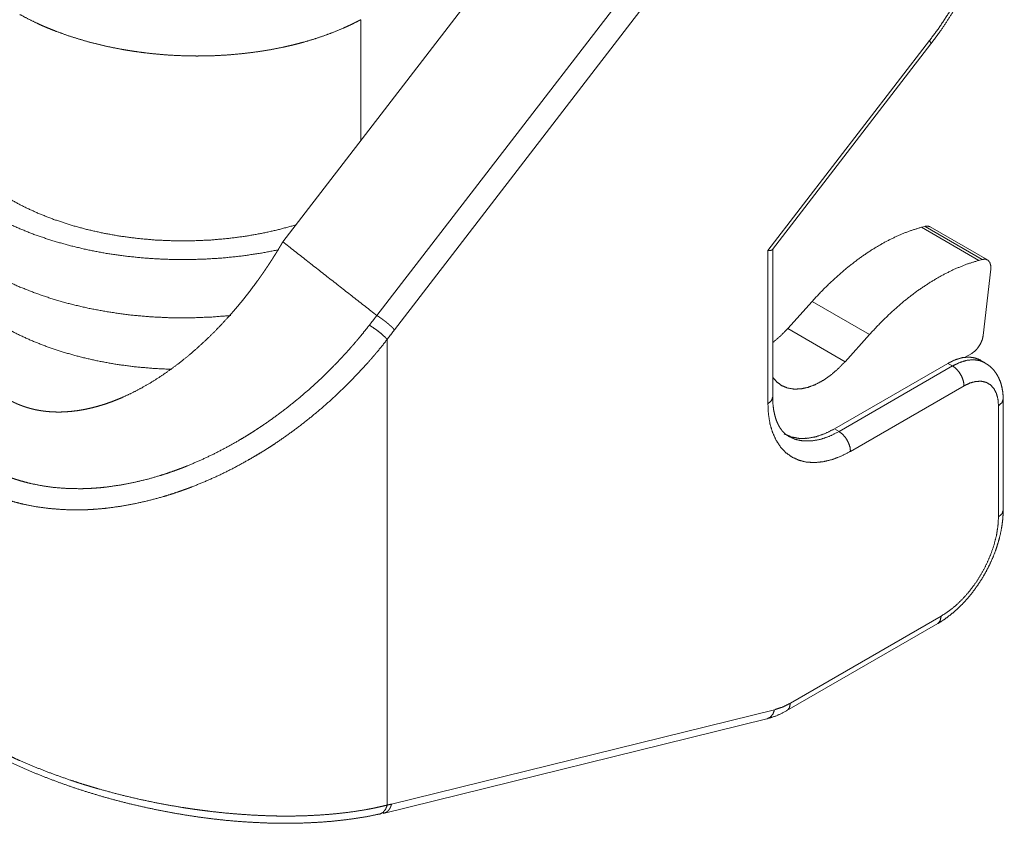
# Paper-space layout 'SHEET-001' of a CAD drawing. Units: millimetres. Extents: x 0 to 297, y 0 to 210.
# Drawn here: x 37 to 52, y 20 to 32 of the extents above; entities that cross this region are included whole.
import ezdxf

# ---------------------------------------------------------------- set-up
doc = ezdxf.new("R2010")
doc.units = ezdxf.units.MM
doc.layers.add('1', color=7, linetype='Continuous')

psp = doc.layouts.new('SHEET-001')

# ---------------------------------------------------------------- linework, layer by layer
at = {"layer": '1', "color": 18, "linetype": 'Continuous', "lineweight": 13}
for p, q in [((42.153, 27.448), (48.06, 35.12)), ((48.327, 34.895), (42.424, 27.227)), ((45.29, 34.54), (40.704, 28.584)), ((41.904, 32.009), (41.904, 30.143)), ((48.181, 28.451), (50.672, 31.686)), ((48.252, 28.464), (50.693, 31.635)), ((50.547, 28.809), (50.603, 28.823)), ((50.547, 28.809), (51.431, 28.298)), ((50.603, 28.823), (51.486, 28.313)), ((51.566, 28.306), (50.682, 28.816)), ((48.181, 26.089), (48.181, 28.451)), ((48.255, 26.191), (48.255, 28.468)), ((51.431, 28.298), (51.486, 28.313)), ((51.616, 28.162), (51.5, 27.141)), ((48.486, 27.246), (48.861, 27.665)), ((48.861, 27.665), (49.745, 27.154)), ((48.486, 27.246), (49.37, 26.736)), ((42.312, 27.08), (42.312, 19.9)), ((49.37, 26.736), (49.745, 27.154)), ((51.325, 26.865), (51.221, 26.805)), ((51.528, 26.72), (51.457, 26.761)), ((50.957, 26.711), (49.207, 25.701)), ((49.277, 25.66), (51.028, 26.671)), ((51.028, 26.671), (50.957, 26.711)), ((51.204, 26.364), (49.454, 25.354)), ((51.808, 24.446), (51.808, 26.16)), ((51.735, 24.344), (51.735, 26.058)), ((49.207, 25.701), (49.277, 25.66)), ((48.527, 21.471), (50.851, 22.813)), ((48.475, 21.357), (50.799, 22.698)), ((42.379, 19.916), (48.283, 21.37)), ((42.251, 19.772), (48.166, 21.229)), ((42.231, 19.778), (42.263, 19.786))]:
    psp.add_line(p, q, dxfattribs=at)
for points, knots in [([(50.693, 31.635), (50.755, 31.717), (50.815, 31.799), (50.925, 31.959), (51.03, 32.122), (51.129, 32.29), (51.223, 32.46), (51.311, 32.633), (51.393, 32.809), (51.468, 32.986), (51.537, 33.164), (51.599, 33.343), (51.654, 33.521), (51.702, 33.7), (51.742, 33.877), (51.774, 34.053), (51.799, 34.227), (51.815, 34.398), (51.824, 34.567), (51.825, 34.732), (51.817, 34.893), (51.801, 35.049), (51.777, 35.201), (51.744, 35.347), (51.703, 35.487), (51.654, 35.621), (51.596, 35.747), (51.531, 35.865), (51.458, 35.975), (51.378, 36.075), (51.291, 36.167), (51.199, 36.25), (51.099, 36.322), (51.058, 36.345), (51.016, 36.367)], [0, 0, 0.019317, 0.038685, 0.075439, 0.11235, 0.149322, 0.186282, 0.223171, 0.259904, 0.296431, 0.33266, 0.368566, 0.404039, 0.43908, 0.473572, 0.50754, 0.540862, 0.573584, 0.605591, 0.636942, 0.667543, 0.69745, 0.726616, 0.755032, 0.782765, 0.809702, 0.836073, 0.861635, 0.886747, 0.911055, 0.935142, 0.958626, 0.981893, 0.990932, 1, 1]), ([(50.672, 31.686), (50.823, 31.891), (50.965, 32.106), (51.097, 32.327), (51.22, 32.554), (51.331, 32.785), (51.43, 33.019), (51.517, 33.254), (51.591, 33.489), (51.651, 33.723), (51.698, 33.953), (51.73, 34.179), (51.748, 34.399), (51.752, 34.612), (51.741, 34.816), (51.716, 35.01), (51.676, 35.193), (51.623, 35.363), (51.556, 35.52), (51.476, 35.663), (51.382, 35.79), (51.277, 35.901), (51.161, 35.996), (51.033, 36.073), (50.896, 36.132), (50.749, 36.173), (50.595, 36.195), (50.433, 36.199), (50.265, 36.184), (50.092, 36.151), (49.915, 36.099), (49.735, 36.029), (49.553, 35.941), (49.371, 35.837), (49.189, 35.716), (49.009, 35.579), (48.831, 35.428), (48.658, 35.263), (48.489, 35.085), (48.327, 34.895)], [0, 0, 0.031668, 0.063584, 0.095616, 0.127628, 0.159488, 0.191061, 0.222222, 0.252845, 0.282816, 0.312028, 0.340386, 0.367808, 0.39423, 0.419605, 0.443909, 0.467144, 0.489338, 0.510557, 0.530897, 0.550494, 0.569517, 0.588168, 0.606668, 0.625251, 0.644142, 0.663551, 0.683656, 0.704604, 0.726503, 0.749427, 0.773414, 0.798475, 0.824592, 0.851725, 0.879815, 0.908785, 0.938543, 0.968985, 1, 1]), ([(36.648, 32.09), (36.783, 32.018), (36.923, 31.95), (36.995, 31.917), (37.069, 31.886), (37.144, 31.855), (37.221, 31.825), (37.377, 31.769), (37.537, 31.717), (37.7, 31.67), (37.866, 31.627), (38.036, 31.588), (38.21, 31.554), (38.254, 31.546), (38.298, 31.539), (38.342, 31.532), (38.387, 31.525), (38.476, 31.512), (38.566, 31.5), (38.745, 31.48), (38.925, 31.465), (39.106, 31.455), (39.287, 31.45), (39.378, 31.449), (39.469, 31.45), (39.515, 31.45), (39.56, 31.451), (39.606, 31.453), (39.652, 31.454), (39.833, 31.464), (40.012, 31.479), (40.188, 31.498), (40.362, 31.522), (40.534, 31.55), (40.703, 31.584), (40.745, 31.593), (40.787, 31.603), (40.829, 31.612), (40.87, 31.622), (40.953, 31.643), (41.033, 31.665), (41.191, 31.712), (41.344, 31.763), (41.492, 31.819), (41.634, 31.878), (41.704, 31.909), (41.772, 31.941), (41.806, 31.958), (41.839, 31.975), (41.856, 31.983), (41.872, 31.992), (41.874, 31.993), (41.876, 31.994), (41.878, 31.995), (41.88, 31.996), (41.881, 31.997), (41.882, 31.997), (41.883, 31.998), (41.884, 31.998), (41.886, 31.999), (41.887, 32), (41.888, 32), (41.896, 32.005), (41.904, 32.009)], [0, 0, 0.028073, 0.056741, 0.07131, 0.086043, 0.100944, 0.116017, 0.146496, 0.177319, 0.20851, 0.240097, 0.272109, 0.304576, 0.312767, 0.32099, 0.329246, 0.33753, 0.354115, 0.370696, 0.403858, 0.43704, 0.470269, 0.503567, 0.52025, 0.53696, 0.545327, 0.553701, 0.562085, 0.570471, 0.603796, 0.636742, 0.669341, 0.70162, 0.733606, 0.765322, 0.773212, 0.781088, 0.788951, 0.796791, 0.812342, 0.827714, 0.857945, 0.887523, 0.916489, 0.944879, 0.95887, 0.972729, 0.979612, 0.986463, 0.989877, 0.993283, 0.993708, 0.994134, 0.994559, 0.994984, 0.995194, 0.995405, 0.995614, 0.995823, 0.996242, 0.996451, 0.99666, 0.998331, 1, 1]), ([(50.672, 31.686), (50.692, 31.654), (50.693, 31.635)], [0, 0, 0.668235, 1, 1]), ([(40.905, 28.845), (40.653, 28.776), (40.392, 28.717), (40.125, 28.67), (39.852, 28.635), (39.575, 28.611), (39.297, 28.6), (39.017, 28.6), (38.738, 28.612), (38.462, 28.637), (38.189, 28.673), (37.922, 28.721), (37.662, 28.78), (37.411, 28.85), (37.169, 28.931), (36.938, 29.022), (36.719, 29.123), (36.514, 29.232)], [0, 0, 0.057923, 0.117029, 0.177119, 0.237988, 0.299415, 0.361177, 0.423046, 0.484793, 0.546191, 0.607014, 0.667048, 0.726081, 0.78392, 0.840383, 0.895307, 0.948551, 1, 1]), ([(36.161, 29.028), (36.382, 28.909), (36.618, 28.799), (36.867, 28.699), (37.127, 28.61), (37.398, 28.532), (37.678, 28.465), (37.965, 28.409), (38.259, 28.366), (38.557, 28.335), (38.858, 28.316), (39.161, 28.31), (39.464, 28.316), (39.765, 28.334), (40.063, 28.365), (40.357, 28.408), (40.644, 28.463)], [0, 0, 0.054572, 0.110971, 0.169087, 0.228785, 0.289909, 0.352289, 0.415736, 0.480052, 0.545029, 0.610451, 0.676099, 0.741751, 0.807183, 0.872178, 0.93652, 1, 1]), ([(48.861, 27.665), (49.038, 27.853), (49.22, 28.027), (49.406, 28.188), (49.595, 28.334), (49.787, 28.464), (49.979, 28.577), (50.17, 28.672), (50.36, 28.75), (50.547, 28.809)], [0, 0, 0.125031, 0.247344, 0.366527, 0.482221, 0.594117, 0.701969, 0.805607, 0.904946, 1, 1]), ([(50.603, 28.823), (50.645, 28.828), (50.682, 28.816)], [0, 0, 0.527873, 1, 1]), ([(36.461, 26.16), (36.464, 26.159), (36.467, 26.157), (36.472, 26.154), (36.477, 26.151), (36.483, 26.148), (36.488, 26.145), (36.494, 26.142), (36.497, 26.14), (36.499, 26.139), (36.505, 26.136), (36.51, 26.133), (36.516, 26.13), (36.519, 26.129), (36.522, 26.127), (36.527, 26.124), (36.533, 26.122), (36.536, 26.12), (36.538, 26.119), (36.544, 26.116), (36.55, 26.113), (36.552, 26.112), (36.555, 26.111), (36.561, 26.108), (36.567, 26.105), (36.572, 26.102), (36.578, 26.1), (36.581, 26.099), (36.584, 26.097), (36.587, 26.096), (36.59, 26.095), (36.595, 26.092), (36.601, 26.089), (36.607, 26.087), (36.613, 26.084), (36.618, 26.082), (36.624, 26.08), (36.63, 26.077), (36.636, 26.075), (36.642, 26.072), (36.648, 26.07), (36.653, 26.068), (36.659, 26.065), (36.665, 26.063), (36.671, 26.061), (36.677, 26.059), (36.68, 26.058), (36.683, 26.056), (36.689, 26.054), (36.695, 26.052), (36.698, 26.051), (36.701, 26.05), (36.707, 26.048), (36.713, 26.046), (36.719, 26.044), (36.725, 26.042), (36.731, 26.04), (36.737, 26.038), (36.743, 26.036), (36.749, 26.034), (36.755, 26.032), (36.762, 26.03), (36.768, 26.028), (36.774, 26.026), (36.78, 26.024), (36.786, 26.023), (36.792, 26.021), (36.799, 26.019), (36.805, 26.017), (36.811, 26.016), (36.817, 26.014), (36.823, 26.012), (36.83, 26.011), (36.836, 26.009), (36.842, 26.008), (36.848, 26.006), (36.855, 26.005), (36.861, 26.003), (36.867, 26.002), (36.874, 26), (36.88, 25.999), (36.886, 25.997), (36.893, 25.996), (36.899, 25.995), (36.906, 25.993), (36.912, 25.992), (36.918, 25.991), (36.925, 25.99), (36.931, 25.988), (36.938, 25.987), (36.944, 25.986), (36.951, 25.985), (36.957, 25.984), (36.964, 25.983), (36.97, 25.982), (36.977, 25.981), (36.983, 25.98), (36.99, 25.979), (36.996, 25.978), (37.003, 25.977), (37.01, 25.976), (37.016, 25.975), (37.088, 25.967), (37.162, 25.962), (37.237, 25.96), (37.312, 25.961), (37.39, 25.966), (37.468, 25.973), (37.549, 25.983), (37.629, 25.997), (37.703, 26.012), (37.777, 26.029), (37.854, 26.05), (37.93, 26.072), (38.008, 26.098), (38.085, 26.126), (38.165, 26.158), (38.244, 26.192), (38.39, 26.26), (38.533, 26.335), (38.684, 26.423), (38.832, 26.517), (38.967, 26.611), (39.1, 26.71), (39.239, 26.821), (39.375, 26.938), (39.498, 27.051), (39.619, 27.167), (39.747, 27.298), (39.871, 27.433), (39.924, 27.493), (39.977, 27.554), (40.032, 27.62), (40.087, 27.686), (40.144, 27.758), (40.2, 27.83), (40.258, 27.908), (40.316, 27.986), (40.324, 27.997), (40.332, 28.009), (40.341, 28.021), (40.35, 28.034), (40.359, 28.047), (40.368, 28.06), (40.378, 28.074), (40.388, 28.087), (40.398, 28.102), (40.408, 28.116), (40.418, 28.132), (40.429, 28.147), (40.439, 28.163), (40.45, 28.179), (40.461, 28.196), (40.473, 28.212), (40.484, 28.23), (40.496, 28.247), (40.508, 28.266), (40.52, 28.284), (40.532, 28.303), (40.544, 28.322), (40.557, 28.342), (40.569, 28.362), (40.582, 28.382), (40.595, 28.403), (40.608, 28.424), (40.621, 28.446), (40.635, 28.468), (40.648, 28.49), (40.662, 28.513), (40.676, 28.536), (40.69, 28.56), (40.704, 28.584)], [0, 0, 0.000587, 0.001173, 0.002345, 0.003518, 0.004691, 0.005864, 0.007037, 0.007624, 0.008211, 0.009385, 0.010559, 0.011733, 0.012321, 0.012908, 0.014083, 0.015258, 0.015846, 0.016434, 0.01761, 0.018786, 0.019375, 0.019963, 0.02114, 0.022317, 0.023495, 0.024673, 0.025263, 0.025852, 0.026442, 0.027031, 0.028211, 0.029392, 0.030572, 0.031754, 0.032935, 0.034118, 0.0353, 0.036484, 0.037668, 0.038853, 0.040038, 0.041224, 0.042411, 0.043598, 0.044786, 0.045381, 0.045976, 0.047165, 0.048355, 0.048951, 0.049546, 0.050738, 0.05193, 0.053124, 0.054318, 0.055513, 0.056708, 0.057905, 0.059102, 0.060301, 0.0615, 0.062701, 0.063901, 0.065104, 0.066307, 0.067511, 0.068716, 0.069922, 0.071128, 0.072337, 0.073545, 0.074756, 0.075966, 0.077179, 0.078392, 0.079606, 0.080822, 0.082039, 0.083256, 0.084475, 0.085695, 0.086917, 0.088139, 0.089363, 0.090587, 0.091814, 0.093041, 0.09427, 0.095499, 0.096731, 0.097963, 0.099197, 0.100432, 0.101669, 0.102906, 0.104146, 0.105386, 0.106628, 0.107871, 0.109116, 0.110362, 0.124003, 0.137725, 0.151824, 0.166012, 0.180623, 0.195333, 0.210507, 0.225785, 0.239978, 0.254257, 0.269044, 0.28392, 0.299328, 0.314826, 0.330877, 0.347017, 0.37711, 0.407475, 0.440122, 0.473025, 0.503856, 0.53487, 0.568295, 0.60189, 0.633215, 0.664658, 0.698914, 0.733275, 0.748352, 0.763445, 0.779553, 0.795677, 0.812817, 0.829973, 0.848146, 0.866331, 0.869016, 0.871701, 0.874542, 0.877383, 0.880379, 0.883375, 0.886527, 0.88968, 0.892987, 0.896295, 0.899759, 0.903223, 0.906842, 0.910462, 0.914237, 0.918013, 0.921944, 0.925876, 0.929963, 0.934051, 0.938294, 0.942537, 0.946937, 0.951336, 0.955891, 0.960446, 0.965157, 0.969867, 0.974734, 0.979601, 0.984623, 0.989645, 0.994822, 1, 1]), ([(40.704, 28.584), (41.428, 28.016), (42.153, 27.448)], [0, 0, 0.5, 1, 1]), ([(48.181, 28.451), (48.227, 28.452), (48.252, 28.464)], [0, 0, 0.632375, 1, 1]), ([(49.745, 27.154), (49.922, 27.342), (50.104, 27.517), (50.29, 27.678), (50.479, 27.824), (50.671, 27.953), (50.862, 28.066), (51.054, 28.162), (51.244, 28.239), (51.431, 28.298)], [0, 0, 0.125031, 0.247342, 0.366527, 0.482221, 0.594116, 0.701969, 0.805605, 0.904946, 1, 1]), ([(51.486, 28.313), (51.533, 28.317), (51.572, 28.302), (51.601, 28.269), (51.615, 28.221), (51.616, 28.162)], [0, 0, 0.195011, 0.369158, 0.548677, 0.756288, 1, 1]), ([(36.161, 28.13), (36.39, 28.007), (36.635, 27.894), (36.894, 27.792), (37.164, 27.7), (37.446, 27.621), (37.737, 27.554), (38.036, 27.5), (38.341, 27.458), (38.651, 27.429), (38.963, 27.414), (39.276, 27.412), (39.589, 27.424), (39.9, 27.448)], [0, 0, 0.067536, 0.137406, 0.209462, 0.283523, 0.35938, 0.436803, 0.515541, 0.595327, 0.675881, 0.75692, 0.838148, 0.919273, 1, 1]), ([(42.037, 27.299), (42.066, 27.336), (42.124, 27.411), (42.153, 27.448)], [0, 0, 0.249956, 0.749951, 1, 1]), ([(42.424, 27.227), (42.423, 27.228), (42.422, 27.229), (42.421, 27.23), (42.42, 27.231), (42.42, 27.232), (42.419, 27.232), (42.419, 27.233), (42.418, 27.234), (42.417, 27.235), (42.416, 27.236), (42.415, 27.237), (42.415, 27.237), (42.414, 27.238), (42.413, 27.239), (42.413, 27.24), (42.412, 27.24), (42.411, 27.241), (42.411, 27.242), (42.41, 27.243), (42.408, 27.244), (42.408, 27.245), (42.407, 27.246), (42.406, 27.247), (42.406, 27.247), (42.404, 27.249), (42.402, 27.251), (42.402, 27.252), (42.401, 27.252), (42.4, 27.253), (42.399, 27.254), (42.398, 27.255), (42.397, 27.256), (42.397, 27.257), (42.396, 27.258), (42.394, 27.259), (42.392, 27.261), (42.39, 27.263), (42.389, 27.265), (42.387, 27.267), (42.385, 27.269), (42.384, 27.27), (42.383, 27.271), (42.381, 27.273), (42.379, 27.275), (42.378, 27.276), (42.377, 27.277), (42.376, 27.278), (42.374, 27.279), (42.373, 27.28), (42.372, 27.281), (42.37, 27.283), (42.368, 27.285), (42.367, 27.286), (42.366, 27.287), (42.365, 27.288), (42.363, 27.289), (42.362, 27.29), (42.361, 27.291), (42.359, 27.293), (42.356, 27.295), (42.355, 27.297), (42.354, 27.298), (42.353, 27.299), (42.351, 27.3), (42.35, 27.301), (42.349, 27.302), (42.348, 27.303), (42.346, 27.304), (42.344, 27.307), (42.341, 27.309), (42.34, 27.31), (42.338, 27.311), (42.336, 27.314), (42.333, 27.316), (42.33, 27.318), (42.327, 27.321), (42.326, 27.322), (42.325, 27.323), (42.322, 27.326), (42.32, 27.327), (42.319, 27.328), (42.316, 27.33), (42.315, 27.332), (42.313, 27.333), (42.31, 27.335), (42.307, 27.338), (42.304, 27.34), (42.301, 27.343), (42.298, 27.345), (42.295, 27.348), (42.291, 27.35), (42.288, 27.353), (42.285, 27.356), (42.282, 27.358), (42.279, 27.361), (42.275, 27.363), (42.272, 27.366), (42.269, 27.368), (42.265, 27.371), (42.262, 27.373), (42.258, 27.376), (42.255, 27.379), (42.252, 27.381), (42.248, 27.384), (42.245, 27.386), (42.241, 27.389), (42.238, 27.391), (42.234, 27.394), (42.231, 27.397), (42.227, 27.399), (42.224, 27.402), (42.22, 27.404), (42.216, 27.407), (42.213, 27.409), (42.209, 27.412), (42.206, 27.414), (42.202, 27.417), (42.199, 27.419), (42.195, 27.421), (42.191, 27.424), (42.188, 27.426), (42.184, 27.428), (42.181, 27.431), (42.177, 27.433), (42.174, 27.435), (42.17, 27.438), (42.167, 27.44), (42.165, 27.441), (42.163, 27.442), (42.16, 27.444), (42.156, 27.446), (42.153, 27.448)], [0, 0, 0.004892, 0.007358, 0.009819, 0.014906, 0.017491, 0.02007, 0.022726, 0.025378, 0.030752, 0.033517, 0.036276, 0.039076, 0.041872, 0.04475, 0.047623, 0.050536, 0.053445, 0.056436, 0.059423, 0.065467, 0.068573, 0.071673, 0.074814, 0.07795, 0.084387, 0.090898, 0.094236, 0.097568, 0.100943, 0.104312, 0.107769, 0.111221, 0.114715, 0.118203, 0.125346, 0.132562, 0.139945, 0.1474, 0.155022, 0.162717, 0.166653, 0.170584, 0.178519, 0.186621, 0.190709, 0.194792, 0.198968, 0.203139, 0.207347, 0.21155, 0.220134, 0.228781, 0.233194, 0.237601, 0.242045, 0.246484, 0.251012, 0.255535, 0.264655, 0.273943, 0.278618, 0.283289, 0.288049, 0.292804, 0.297596, 0.302383, 0.307254, 0.312119, 0.321915, 0.331885, 0.336894, 0.341898, 0.352075, 0.362306, 0.372701, 0.383135, 0.388436, 0.393732, 0.404369, 0.409767, 0.41516, 0.425996, 0.43149, 0.436979, 0.447997, 0.45916, 0.470361, 0.481697, 0.493057, 0.504561, 0.516079, 0.527732, 0.539404, 0.5512, 0.563005, 0.57493, 0.586853, 0.598896, 0.610934, 0.623079, 0.635215, 0.64745, 0.659663, 0.671971, 0.684252, 0.696618, 0.708947, 0.721356, 0.733712, 0.746143, 0.758522, 0.770961, 0.783338, 0.795758, 0.808106, 0.820499, 0.832809, 0.845142, 0.857394, 0.869655, 0.881817, 0.893978, 0.906036, 0.918087, 0.930017, 0.941918, 0.953698, 0.959573, 0.965445, 0.97704, 0.988567, 1, 1]), ([(36.119, 25.132), (36.28, 25.046), (36.45, 24.972), (36.494, 24.955), (36.538, 24.939), (36.582, 24.924), (36.627, 24.91), (36.717, 24.884), (36.809, 24.86), (36.996, 24.823), (37.187, 24.796), (37.383, 24.782), (37.584, 24.778), (37.634, 24.779), (37.685, 24.781), (37.737, 24.783), (37.788, 24.786), (37.892, 24.794), (37.995, 24.805), (38.201, 24.835), (38.408, 24.875), (38.615, 24.924), (38.821, 24.984), (38.925, 25.017), (39.028, 25.053), (39.08, 25.072), (39.131, 25.091), (39.183, 25.111), (39.234, 25.131), (39.438, 25.218), (39.638, 25.313), (39.836, 25.415), (40.031, 25.525), (40.128, 25.583), (40.223, 25.642), (40.271, 25.673), (40.318, 25.704), (40.365, 25.735), (40.412, 25.766), (40.596, 25.896), (40.775, 26.032), (40.949, 26.172), (41.119, 26.318), (41.284, 26.469), (41.444, 26.625), (41.599, 26.786), (41.75, 26.953), (41.788, 26.995), (41.824, 27.038), (41.861, 27.081), (41.897, 27.124), (41.967, 27.211), (42.037, 27.299)], [0, 0, 0.026843, 0.054025, 0.060894, 0.06778, 0.074673, 0.081572, 0.095402, 0.109288, 0.137282, 0.165671, 0.194554, 0.22403, 0.231503, 0.239021, 0.246585, 0.254177, 0.269386, 0.284637, 0.315288, 0.346198, 0.377425, 0.409022, 0.424977, 0.441043, 0.449122, 0.457226, 0.46534, 0.473457, 0.505958, 0.53855, 0.571276, 0.604173, 0.620699, 0.637282, 0.645594, 0.653907, 0.662208, 0.670499, 0.703575, 0.736542, 0.769436, 0.802291, 0.83514, 0.868013, 0.900942, 0.933957, 0.942229, 0.950502, 0.958769, 0.967027, 0.983525, 1, 1]), ([(36.388, 27.282), (36.601, 27.167), (36.829, 27.062), (37.069, 26.967), (37.32, 26.883), (37.582, 26.81), (37.853, 26.748), (38.13, 26.697), (38.414, 26.659), (38.701, 26.633), (38.991, 26.619)], [0, 0, 0.089204, 0.181503, 0.276699, 0.374551, 0.474782, 0.577083, 0.681117, 0.786531, 0.892953, 1, 1]), ([(42.312, 27.08), (42.274, 27.121), (42.221, 27.168), (42.16, 27.217), (42.097, 27.262), (42.037, 27.299)], [0, 0, 0.160115, 0.360098, 0.580967, 0.801363, 1, 1]), ([(42.424, 27.227), (42.368, 27.153), (42.312, 27.08)], [0, 0, 0.500011, 1, 1]), ([(48.255, 27.031), (48.373, 27.131), (48.486, 27.246)], [0, 0, 0.488679, 1, 1]), ([(42.312, 27.08), (42.239, 26.986), (42.163, 26.894), (42.125, 26.849), (42.086, 26.803), (42.047, 26.758), (42.008, 26.714), (41.846, 26.538), (41.68, 26.368), (41.509, 26.204), (41.332, 26.045), (41.15, 25.892), (40.963, 25.744), (40.77, 25.602), (40.573, 25.466), (40.522, 25.433), (40.472, 25.401), (40.446, 25.385), (40.421, 25.368), (40.395, 25.353), (40.369, 25.337), (40.266, 25.275), (40.162, 25.215), (39.953, 25.1), (39.74, 24.994), (39.524, 24.897), (39.305, 24.807), (39.277, 24.797), (39.25, 24.786), (39.222, 24.776), (39.194, 24.766), (39.139, 24.746), (39.083, 24.727), (38.972, 24.69), (38.861, 24.656), (38.639, 24.596), (38.417, 24.546), (38.195, 24.506), (37.973, 24.476), (37.862, 24.466), (37.751, 24.458), (37.723, 24.457), (37.696, 24.455), (37.668, 24.454), (37.641, 24.453), (37.586, 24.452), (37.531, 24.451), (37.316, 24.456), (37.105, 24.473), (36.899, 24.501), (36.697, 24.541), (36.598, 24.566), (36.5, 24.593), (36.452, 24.609), (36.404, 24.624), (36.356, 24.641), (36.309, 24.658), (36.124, 24.736), (35.949, 24.825)], [0, 0, 0.016321, 0.03267, 0.040858, 0.049054, 0.057259, 0.065462, 0.098212, 0.130894, 0.163541, 0.196187, 0.228865, 0.26161, 0.294458, 0.327448, 0.335723, 0.344011, 0.348159, 0.352307, 0.356452, 0.360593, 0.377123, 0.393601, 0.426425, 0.459104, 0.491679, 0.524194, 0.528256, 0.532319, 0.536381, 0.540439, 0.548534, 0.556601, 0.572653, 0.588603, 0.620217, 0.651497, 0.682497, 0.713274, 0.7286, 0.743893, 0.74771, 0.751518, 0.755315, 0.7591, 0.76664, 0.774139, 0.80375, 0.832816, 0.861426, 0.889672, 0.903692, 0.91766, 0.924629, 0.931591, 0.938545, 0.945478, 0.972913, 1, 1]), ([(51.5, 27.141), (51.486, 27.077), (51.458, 27.013), (51.42, 26.952), (51.375, 26.902), (51.325, 26.865)], [0, 0, 0.194246, 0.402243, 0.613183, 0.815719, 1, 1]), ([(48.255, 26.496), (48.32, 26.422), (48.397, 26.366), (48.486, 26.33), (48.584, 26.314), (48.689, 26.317), (48.8, 26.341), (48.915, 26.385), (49.032, 26.448), (49.148, 26.528), (49.261, 26.625), (49.37, 26.736)], [0, 0, 0.075269, 0.148192, 0.221313, 0.297162, 0.377816, 0.464709, 0.558581, 0.659577, 0.767351, 0.881168, 1, 1]), ([(51.457, 26.761), (51.372, 26.795), (51.278, 26.808), (51.175, 26.798), (51.067, 26.765), (50.957, 26.711)], [0, 0, 0.173547, 0.355197, 0.551325, 0.765793, 1, 1]), ([(51.028, 26.671), (51.138, 26.724), (51.245, 26.757), (51.347, 26.767), (51.442, 26.755), (51.526, 26.721)], [0, 0, 0.234097, 0.448562, 0.64476, 0.826475, 1, 1]), ([(51.808, 26.16), (51.806, 26.212), (51.802, 26.264), (51.788, 26.345), (51.766, 26.423), (51.737, 26.492), (51.699, 26.557), (51.657, 26.615), (51.606, 26.664), (51.566, 26.693), (51.523, 26.717)], [0, 0, 0.079266, 0.157228, 0.282696, 0.405962, 0.520263, 0.633992, 0.742628, 0.850214, 0.924556, 1, 1]), ([(51.204, 26.364), (51.196, 26.432), (51.171, 26.504), (51.131, 26.572), (51.082, 26.629), (51.028, 26.671)], [0, 0, 0.187058, 0.393381, 0.606603, 0.812936, 1, 1]), ([(51.735, 26.058), (51.727, 26.16), (51.703, 26.249), (51.664, 26.323), (51.611, 26.38), (51.545, 26.418), (51.47, 26.435), (51.386, 26.432), (51.296, 26.408), (51.204, 26.364)], [0, 0, 0.129529, 0.246914, 0.353383, 0.45208, 0.547925, 0.64662, 0.753085, 0.870476, 1, 1]), ([(48.181, 26.089), (48.236, 26.136), (48.255, 26.191)], [0, 0, 0.550762, 1, 1]), ([(48.496, 25.592), (48.468, 25.608), (48.441, 25.628), (48.403, 25.667), (48.369, 25.715), (48.339, 25.768), (48.312, 25.829), (48.289, 25.903), (48.271, 25.985), (48.26, 26.068), (48.255, 26.155), (48.255, 26.173), (48.255, 26.191)], [0, 0, 0.048069, 0.097431, 0.178081, 0.266004, 0.35608, 0.454436, 0.569251, 0.694352, 0.817064, 0.947556, 0.973632, 1, 1]), ([(51.735, 26.058), (51.789, 26.105), (51.808, 26.16)], [0, 0, 0.550757, 1, 1]), ([(49.454, 25.354), (49.312, 25.281), (49.171, 25.227), (49.034, 25.194), (48.902, 25.181), (48.777, 25.188), (48.661, 25.216), (48.554, 25.265), (48.459, 25.333), (48.377, 25.42), (48.308, 25.524), (48.253, 25.645), (48.213, 25.78), (48.189, 25.929), (48.181, 26.089)], [0, 0, 0.084613, 0.164185, 0.238794, 0.308814, 0.374944, 0.438228, 0.5, 0.561774, 0.625057, 0.691187, 0.761206, 0.835816, 0.915388, 1, 1]), ([(49.207, 25.701), (49.064, 25.629), (48.923, 25.58), (48.787, 25.555), (48.659, 25.554), (48.54, 25.577), (48.432, 25.624)], [0, 0, 0.196484, 0.379241, 0.548746, 0.706604, 0.855676, 1, 1]), ([(48.491, 25.59), (48.599, 25.54), (48.72, 25.514), (48.85, 25.514), (48.988, 25.538), (49.132, 25.587), (49.277, 25.66)], [0, 0, 0.144476, 0.293356, 0.450927, 0.620268, 0.803114, 1, 1]), ([(49.454, 25.354), (49.446, 25.422), (49.42, 25.493), (49.381, 25.561), (49.332, 25.619), (49.277, 25.66)], [0, 0, 0.187061, 0.393387, 0.606607, 0.812938, 1, 1]), ([(50.799, 22.698), (50.851, 22.73), (50.902, 22.764), (50.995, 22.833), (51.086, 22.91), (51.173, 22.995), (51.257, 23.086), (51.337, 23.183), (51.411, 23.285), (51.481, 23.391), (51.545, 23.502), (51.603, 23.615), (51.654, 23.731), (51.699, 23.848), (51.736, 23.966), (51.766, 24.084), (51.788, 24.202), (51.802, 24.312), (51.808, 24.42), (51.808, 24.433), (51.808, 24.446)], [0, 0, 0.02891, 0.058208, 0.113515, 0.170293, 0.228159, 0.28713, 0.3468, 0.407142, 0.467762, 0.528527, 0.589201, 0.649481, 0.709295, 0.768213, 0.826391, 0.883286, 0.936211, 0.98775, 0.993884, 1, 1]), ([(51.735, 24.344), (51.789, 24.39), (51.808, 24.446)], [0, 0, 0.550759, 1, 1]), ([(50.851, 22.813), (50.966, 22.888), (51.08, 22.979), (51.189, 23.086), (51.293, 23.205), (51.389, 23.334), (51.476, 23.472), (51.552, 23.617), (51.616, 23.765), (51.667, 23.914), (51.705, 24.062), (51.727, 24.206), (51.735, 24.344)], [0, 0, 0.075011, 0.15434, 0.237346, 0.323238, 0.411115, 0.5, 0.588885, 0.676762, 0.762653, 0.84566, 0.924987, 1, 1]), ([(50.851, 22.813), (50.837, 22.742), (50.799, 22.698)], [0, 0, 0.550762, 1, 1]), ([(48.283, 21.37), (48.404, 21.41), (48.527, 21.471)], [0, 0, 0.480607, 1, 1]), ([(48.527, 21.471), (48.513, 21.401), (48.475, 21.357)], [0, 0, 0.550762, 1, 1]), ([(48.283, 21.37), (48.259, 21.304), (48.218, 21.255), (48.166, 21.229)], [0, 0, 0.367248, 0.696667, 1, 1]), ([(48.166, 21.229), (48.322, 21.28), (48.475, 21.357)], [0, 0, 0.488918, 1, 1]), ([(35.949, 20.944), (36.113, 20.851), (36.285, 20.76), (36.329, 20.738), (36.373, 20.716), (36.418, 20.694), (36.464, 20.672), (36.556, 20.629), (36.649, 20.587), (36.839, 20.506), (37.034, 20.428), (37.233, 20.354), (37.438, 20.283), (37.542, 20.248), (37.647, 20.215), (37.7, 20.199), (37.753, 20.183), (37.78, 20.175), (37.807, 20.167), (37.834, 20.159), (37.861, 20.151), (38.077, 20.092), (38.294, 20.037), (38.512, 19.986), (38.732, 19.94), (38.952, 19.898), (39.174, 19.861), (39.23, 19.852), (39.285, 19.844), (39.341, 19.836), (39.396, 19.828), (39.506, 19.814), (39.615, 19.8), (39.832, 19.777), (40.047, 19.759), (40.259, 19.745), (40.469, 19.736), (40.521, 19.734), (40.573, 19.733), (40.625, 19.732), (40.677, 19.732), (40.78, 19.731), (40.881, 19.732), (41.079, 19.737), (41.272, 19.747), (41.459, 19.761), (41.641, 19.78), (41.818, 19.803), (41.989, 19.831), (42.031, 19.839), (42.073, 19.847), (42.114, 19.855), (42.154, 19.864), (42.234, 19.882), (42.312, 19.9)], [0, 0, 0.028724, 0.058254, 0.065766, 0.07333, 0.080947, 0.088608, 0.104016, 0.119541, 0.150942, 0.182825, 0.215204, 0.248096, 0.264741, 0.281522, 0.289965, 0.298442, 0.302694, 0.306948, 0.311202, 0.315455, 0.349483, 0.38352, 0.41758, 0.451678, 0.485827, 0.520042, 0.528593, 0.537116, 0.54561, 0.554075, 0.570921, 0.587657, 0.620811, 0.653555, 0.685905, 0.717875, 0.72581, 0.733722, 0.741613, 0.749477, 0.765068, 0.780446, 0.810583, 0.83992, 0.868485, 0.896298, 0.923378, 0.949739, 0.95622, 0.96265, 0.96902, 0.975332, 0.987781, 1, 1]), ([(36.002, 20.829), (36.103, 20.769), (36.208, 20.709), (36.38, 20.62), (36.558, 20.535), (36.741, 20.453), (36.929, 20.375), (37.119, 20.3), (37.314, 20.228), (37.51, 20.16), (37.71, 20.096), (37.917, 20.034), (38.126, 19.976), (38.338, 19.922), (38.553, 19.872), (38.769, 19.826), (38.986, 19.784), (39.203, 19.747), (39.419, 19.714), (39.632, 19.687), (39.843, 19.664), (40.054, 19.646), (40.262, 19.633), (40.47, 19.624), (40.674, 19.62), (40.876, 19.62), (41.075, 19.626), (41.27, 19.636), (41.46, 19.651), (41.646, 19.671), (41.826, 19.695), (42.003, 19.723), (42.168, 19.758), (42.179, 19.761), (42.19, 19.764)], [0, 0, 0.018474, 0.037287, 0.067462, 0.098413, 0.129649, 0.16147, 0.193427, 0.225872, 0.258339, 0.291127, 0.324782, 0.358633, 0.392958, 0.427344, 0.461919, 0.496416, 0.530748, 0.564862, 0.598432, 0.63166, 0.664684, 0.697248, 0.729715, 0.761602, 0.793251, 0.824223, 0.854822, 0.884587, 0.91374, 0.942171, 0.970103, 0.996526, 0.998267, 1, 1]), ([(42.312, 19.9), (42.288, 19.835), (42.248, 19.787), (42.197, 19.76)], [0, 0, 0.366337, 0.696288, 1, 1]), ([(42.379, 19.916), (42.373, 19.894), (42.366, 19.874), (42.357, 19.855), (42.347, 19.838), (42.335, 19.822), (42.322, 19.808), (42.308, 19.797), (42.292, 19.787), (42.265, 19.776)], [0, 0, 0.117494, 0.231557, 0.34202, 0.448857, 0.552171, 0.652237, 0.749472, 0.844463, 1, 1]), ([(42.312, 19.9), (42.329, 19.904), (42.362, 19.912), (42.379, 19.916)], [0, 0, 0.249997, 0.750016, 1, 1]), ([(42.197, 19.76), (42.194, 19.759), (42.191, 19.759)], [0, 0, 0.50019, 1, 1])]:
    psp.add_open_spline(points, degree=1, knots=knots, dxfattribs=at)

doc.saveas('drawing.dxf')
